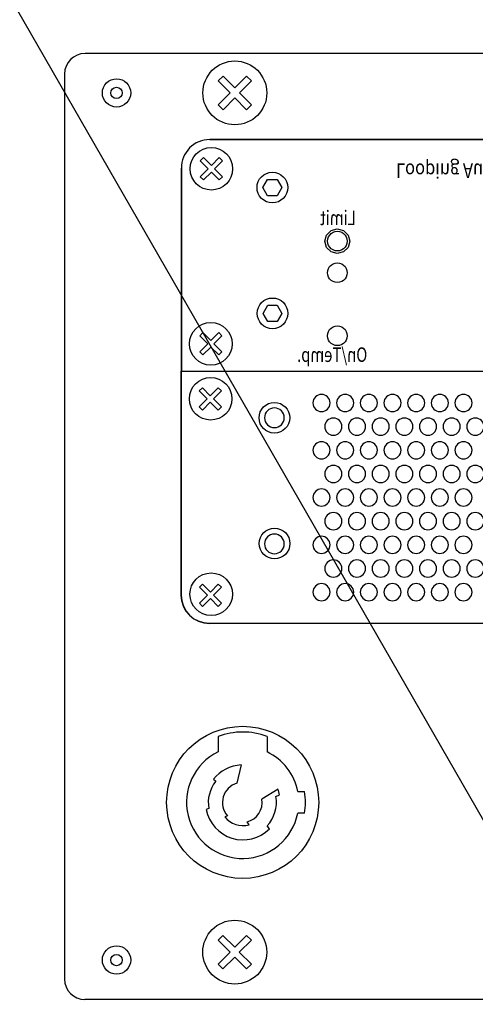
# Model space of a CAD drawing. Units: millimetres. Extents: x 9510379 to 9586561, y -3645784 to -3592982.
# Drawn here: x 9537989 to 9538095, y -3619880 to -3619652 of the extents above; entities that cross this region are included whole.
import ezdxf
from ezdxf.enums import TextEntityAlignment as Align

# ---------------------------------------------------------------- set-up
doc = ezdxf.new("R2010")
doc.units = ezdxf.units.MM
doc.header["$LTSCALE"] = 200
doc.header["$MEASUREMENT"] = 0
doc.layers.get('0').update_dxf_attribs({"linetype": 'CONTINUOUS'})
doc.layers.add('AV-SYM', color=7, linetype='CONTINUOUS')
doc.layers.add('AV-SYSTEM', color=7, linetype='CONTINUOUS', lineweight=15)
doc.styles.add('SN0', font='romans.shx')

# ---------------------------------------------------------------- blocks, each defined once
blk = doc.blocks.new('s 3 qw3 213 2 2')
at = {"layer": 'AV-SYM', "color": 5}
for p, q in [((1902372.17, -239263.91), (1902174.21, -239263.9)), ((1902170.91, -239267.2), (1902170.9, -239412.88)), ((1902194.28, -239277.75), (1902352.06, -239277.76)), ((1902189.71, -239351.09), (1902189.71, -239282.37)), ((1902352.1, -239355.67), (1902194.27, -239355.66)), ((1902195.63, -239373.85), (1902195.63, -239376.34)), ((1902203.51, -239373.84), (1902203.51, -239376.37)), ((1902199.33, -239378.43), (1902198.65, -239381.37)), ((1902194.87, -239380.73), (1902195.24, -239381.05)), ((1902205.27, -239382.33), (1902202.69, -239383.94)), ((1902204.93, -239383.5), (1902205.53, -239383.24)), ((1902209.53, -239382.73), (1902208.44, -239382.73)), ((1902194.13, -239385.43), (1902193.7, -239385.62)), ((1902197.13, -239386.61), (1902196.7, -239386.8)), ((1902209.53, -239386.18), (1902208.44, -239386.18)), ((1902200.61, -239388.07), (1902200.28, -239387.61)), ((1902203.88, -239388.72), (1902203.53, -239388.23)), ((1902372.16, -239416.19), (1902174.2, -239416.18))]:
    blk.add_line(p, q, dxfattribs=at)
at = {"layer": 'AV-SYM', "color": 5, "linetype": 'Continuous'}
for p, q in [((1902195.65, -239268.31), (1902196.42, -239267.55)), ((1902196.42, -239267.55), (1902198.32, -239269.45)), ((1902198.32, -239269.45), (1902200.22, -239267.55)), ((1902200.22, -239267.55), (1902200.98, -239268.31)), ((1902197.59, -239270.24), (1902195.65, -239268.31)), ((1902200.98, -239268.31), (1902199.05, -239270.24)), ((1902195.65, -239272.18), (1902197.59, -239270.24)), ((1902198.32, -239271.04), (1902196.42, -239272.94)), ((1902200.22, -239272.94), (1902198.32, -239271.04)), ((1902199.05, -239270.24), (1902200.98, -239272.18)), ((1902196.42, -239272.94), (1902195.65, -239272.18)), ((1902200.98, -239272.18), (1902200.22, -239272.94)), ((1902352.06, -239277.76), (1902194.28, -239277.75)), ((1902193.27, -239280.66), (1902192.76, -239281.16)), ((1902194.54, -239281.93), (1902193.27, -239280.66)), ((1902195.81, -239280.66), (1902194.54, -239281.93)), ((1902196.32, -239281.16), (1902195.81, -239280.66)), ((1902189.71, -239282.37), (1902189.71, -239315.06)), ((1902192.76, -239281.16), (1902194.05, -239282.45)), ((1902195.03, -239282.45), (1902196.32, -239281.16)), ((1902194.05, -239282.45), (1902192.76, -239283.74)), ((1902192.76, -239283.74), (1902193.27, -239284.25)), ((1902193.27, -239284.25), (1902194.54, -239282.98)), ((1902194.54, -239282.98), (1902195.81, -239284.25)), ((1902196.32, -239283.74), (1902195.03, -239282.45)), ((1902195.81, -239284.25), (1902196.32, -239283.74)), ((1902202.84, -239285.48), (1902203.6, -239284.16)), ((1902203.6, -239286.8), (1902202.84, -239285.48)), ((1902203.6, -239284.16), (1902205.12, -239284.16)), ((1902205.12, -239284.16), (1902205.88, -239285.48)), ((1902205.88, -239285.48), (1902205.12, -239286.8)), ((1902205.12, -239286.8), (1902203.6, -239286.8)), ((1902212.82, -239294.13), (1902213.09, -239293.12)), ((1902213.09, -239293.12), (1902213.81, -239292.4)), ((1902213.28, -239293.74), (1902213.4, -239293.41)), ((1902213.4, -239293.41), (1902213.59, -239293.12)), ((1902213.59, -239293.12), (1902213.83, -239292.87)), ((1902213.81, -239292.4), (1902214.81, -239292.13)), ((1902213.83, -239292.87), (1902214.13, -239292.68)), ((1902214.13, -239292.68), (1902214.46, -239292.56)), ((1902214.46, -239292.56), (1902214.82, -239292.52)), ((1902214.81, -239292.13), (1902215.82, -239292.4)), ((1902214.82, -239292.52), (1902215.19, -239292.56)), ((1902215.19, -239292.56), (1902215.52, -239292.68)), ((1902215.52, -239292.68), (1902215.81, -239292.87)), ((1902215.81, -239292.87), (1902216.06, -239293.12)), ((1902215.82, -239292.4), (1902216.54, -239293.12)), ((1902216.06, -239293.12), (1902216.25, -239293.41)), ((1902216.25, -239293.41), (1902216.37, -239293.74)), ((1902216.54, -239293.12), (1902216.81, -239294.13)), ((1902213.09, -239295.13), (1902212.82, -239294.13)), ((1902213.24, -239294.11), (1902213.28, -239293.74)), ((1902213.28, -239294.47), (1902213.24, -239294.11)), ((1902213.4, -239294.8), (1902213.28, -239294.47)), ((1902213.59, -239295.1), (1902213.4, -239294.8)), ((1902216.25, -239294.8), (1902216.06, -239295.1)), ((1902216.37, -239294.47), (1902216.25, -239294.8)), ((1902216.37, -239293.74), (1902216.41, -239294.11)), ((1902216.41, -239294.11), (1902216.37, -239294.47)), ((1902216.81, -239294.13), (1902216.54, -239295.13)), ((1902213.81, -239295.85), (1902213.09, -239295.13)), ((1902213.83, -239295.34), (1902213.59, -239295.1)), ((1902214.81, -239296.12), (1902213.81, -239295.85)), ((1902214.13, -239295.53), (1902213.83, -239295.34)), ((1902214.46, -239295.65), (1902214.13, -239295.53)), ((1902214.82, -239295.69), (1902214.46, -239295.65)), ((1902215.82, -239295.85), (1902214.81, -239296.12)), ((1902215.19, -239295.65), (1902214.82, -239295.69)), ((1902215.52, -239295.53), (1902215.19, -239295.65)), ((1902215.81, -239295.34), (1902215.52, -239295.53)), ((1902216.06, -239295.1), (1902215.81, -239295.34)), ((1902216.54, -239295.13), (1902215.82, -239295.85)), ((1902213.4, -239298.49), (1902213.58, -239298.19)), ((1902213.58, -239298.19), (1902213.83, -239297.95)), ((1902213.83, -239297.95), (1902214.13, -239297.76)), ((1902214.13, -239297.76), (1902214.46, -239297.64)), ((1902214.46, -239297.64), (1902214.82, -239297.6)), ((1902214.82, -239297.6), (1902215.19, -239297.64)), ((1902215.19, -239297.64), (1902215.52, -239297.76)), ((1902215.52, -239297.76), (1902215.81, -239297.95)), ((1902215.81, -239297.95), (1902216.06, -239298.19)), ((1902216.06, -239298.19), (1902216.25, -239298.49)), ((1902213.24, -239299.18), (1902213.28, -239298.82)), ((1902213.28, -239299.55), (1902213.24, -239299.18)), ((1902213.28, -239298.82), (1902213.4, -239298.49)), ((1902213.4, -239299.88), (1902213.28, -239299.55)), ((1902216.25, -239298.49), (1902216.37, -239298.82)), ((1902216.37, -239299.55), (1902216.25, -239299.88)), ((1902216.37, -239298.82), (1902216.41, -239299.18)), ((1902216.41, -239299.18), (1902216.37, -239299.55)), ((1902213.58, -239300.17), (1902213.4, -239299.88)), ((1902213.83, -239300.42), (1902213.58, -239300.17)), ((1902214.12, -239300.61), (1902213.83, -239300.42)), ((1902214.46, -239300.73), (1902214.12, -239300.61)), ((1902214.82, -239300.77), (1902214.46, -239300.73)), ((1902215.19, -239300.73), (1902214.82, -239300.77)), ((1902215.52, -239300.61), (1902215.19, -239300.73)), ((1902215.81, -239300.42), (1902215.52, -239300.61)), ((1902216.06, -239300.18), (1902215.81, -239300.42)), ((1902216.25, -239299.88), (1902216.06, -239300.18)), ((1902202.86, -239305.73), (1902203.62, -239304.41)), ((1902203.62, -239304.41), (1902205.14, -239304.41)), ((1902205.14, -239304.41), (1902205.9, -239305.73)), ((1902203.62, -239307.05), (1902202.86, -239305.73)), ((1902205.9, -239305.73), (1902205.14, -239307.05)), ((1902205.14, -239307.05), (1902203.62, -239307.05)), ((1902214.46, -239307.79), (1902214.82, -239307.75)), ((1902214.82, -239307.75), (1902215.18, -239307.79)), ((1902193.19, -239308.83), (1902192.68, -239309.34)), ((1902192.68, -239309.34), (1902193.97, -239310.63)), ((1902194.46, -239310.1), (1902193.19, -239308.83)), ((1902195.72, -239308.83), (1902194.46, -239310.1)), ((1902194.94, -239310.63), (1902196.23, -239309.34)), ((1902196.23, -239309.34), (1902195.72, -239308.83)), ((1902213.24, -239309.33), (1902213.28, -239308.97)), ((1902213.28, -239309.7), (1902213.24, -239309.33)), ((1902213.28, -239308.97), (1902213.4, -239308.64)), ((1902213.4, -239308.64), (1902213.58, -239308.34)), ((1902213.58, -239308.34), (1902213.83, -239308.1)), ((1902213.83, -239308.1), (1902214.12, -239307.91)), ((1902214.12, -239307.91), (1902214.46, -239307.79)), ((1902215.18, -239307.79), (1902215.52, -239307.91)), ((1902215.52, -239307.91), (1902215.81, -239308.1)), ((1902215.81, -239308.1), (1902216.06, -239308.34)), ((1902216.06, -239308.34), (1902216.25, -239308.64)), ((1902216.25, -239308.64), (1902216.37, -239308.97)), ((1902216.37, -239308.97), (1902216.41, -239309.34)), ((1902216.41, -239309.34), (1902216.37, -239309.7)), ((1902193.97, -239310.63), (1902192.68, -239311.92)), ((1902196.23, -239311.92), (1902194.94, -239310.63)), ((1902213.4, -239310.03), (1902213.28, -239309.7)), ((1902213.58, -239310.33), (1902213.4, -239310.03)), ((1902213.83, -239310.57), (1902213.58, -239310.33)), ((1902214.12, -239310.76), (1902213.83, -239310.57)), ((1902214.46, -239310.88), (1902214.12, -239310.76)), ((1902214.82, -239310.92), (1902214.46, -239310.88)), ((1902215.18, -239310.88), (1902214.82, -239310.92)), ((1902215.52, -239310.76), (1902215.18, -239310.88)), ((1902215.81, -239310.57), (1902215.52, -239310.76)), ((1902216.06, -239310.33), (1902215.81, -239310.57)), ((1902216.25, -239310.03), (1902216.06, -239310.33)), ((1902216.37, -239309.7), (1902216.25, -239310.03)), ((1902192.68, -239311.92), (1902193.19, -239312.42)), ((1902193.19, -239312.42), (1902194.46, -239311.15)), ((1902194.46, -239311.15), (1902195.72, -239312.42)), ((1902195.72, -239312.42), (1902196.23, -239311.92)), ((1902189.71, -239315.06), (1902356.62, -239315.07)), ((1902192.59, -239318.22), (1902193.1, -239317.72)), ((1902193.88, -239319.51), (1902192.59, -239318.22)), ((1902193.1, -239317.72), (1902194.37, -239318.98)), ((1902194.37, -239318.98), (1902195.64, -239317.72)), ((1902196.15, -239318.22), (1902194.86, -239319.51)), ((1902195.64, -239317.72), (1902196.15, -239318.22)), ((1902192.59, -239320.8), (1902193.88, -239319.51)), ((1902194.37, -239320.04), (1902193.1, -239321.31)), ((1902195.64, -239321.31), (1902194.37, -239320.04)), ((1902194.86, -239319.51), (1902196.15, -239320.8)), ((1902193.1, -239321.31), (1902192.59, -239320.8)), ((1902196.15, -239320.8), (1902195.64, -239321.31)), ((1902192.61, -239349.83), (1902193.12, -239349.32)), ((1902193.9, -239351.12), (1902192.61, -239349.83)), ((1902193.12, -239349.32), (1902194.38, -239350.59)), ((1902194.38, -239350.59), (1902195.65, -239349.32)), ((1902196.16, -239349.83), (1902194.87, -239351.12)), ((1902195.65, -239349.32), (1902196.16, -239349.83)), ((1902192.61, -239352.41), (1902193.9, -239351.12)), ((1902194.38, -239351.64), (1902193.12, -239352.91)), ((1902195.65, -239352.91), (1902194.38, -239351.64)), ((1902194.87, -239351.12), (1902196.16, -239352.41)), ((1902193.12, -239352.91), (1902192.61, -239352.41)), ((1902196.16, -239352.41), (1902195.65, -239352.91)), ((1902195.65, -239406.63), (1902196.41, -239405.87)), ((1902196.41, -239405.87), (1902198.31, -239407.77)), ((1902198.31, -239407.77), (1902200.22, -239405.87)), ((1902200.22, -239405.87), (1902200.98, -239406.63)), ((1902197.58, -239408.56), (1902195.65, -239406.63)), ((1902200.98, -239406.63), (1902199.04, -239408.56)), ((1902195.65, -239410.5), (1902197.58, -239408.56)), ((1902199.04, -239408.56), (1902200.98, -239410.5)), ((1902196.41, -239411.26), (1902195.65, -239410.5)), ((1902198.31, -239409.36), (1902196.41, -239411.26)), ((1902200.22, -239411.26), (1902198.31, -239409.36)), ((1902200.98, -239410.5), (1902200.22, -239411.26))]:
    blk.add_line(p, q, dxfattribs=at)
at = {"layer": 'AV-SYM', "color": 5, "extrusion": (5.55095e-17, -2.77588e-17, -1)}
for p, q in [((1902189.69, -239351.09), (1902189.69, -239315.05)), ((1902189.69, -239315.05), (1902356.69, -239315.06)), ((1902352.12, -239355.67), (1902194.25, -239355.66))]:
    blk.add_line(p, q, dxfattribs=at)
at = {"layer": 'AV-SYM', "color": 5, "linetype": 'Continuous'}
for centre, radius in [((1902198.32, -239270.24), 5.14), ((1902194.54, -239282.45), 3.43), ((1902204.36, -239285.48), 2.47), ((1902204.38, -239305.73), 2.47), ((1902194.46, -239310.63), 3.43), ((1902194.43, -239319.48), 3.43), ((1902204.69, -239322.54), 2.47), ((1902204.71, -239342.78), 2.47), ((1902194.52, -239350.95), 3.43), ((1902198.31, -239408.56), 5.14)]:
    blk.add_circle(centre, radius, dxfattribs=at)
at = {"layer": 'AV-SYM', "color": 5}
for centre, radius in [((1902179.28, -239270.24), 2.28), ((1902179.28, -239270.24), 0.914), ((1902199.58, -239384.45), 12.24), ((1902179.28, -239409.83), 2.28), ((1902179.28, -239409.83), 0.914)]:
    blk.add_circle(centre, radius, dxfattribs=at)
at = {"layer": 'AV-SYM', "color": 5, "extrusion": (5.55095e-17, -2.77588e-17, -1)}
for centre, radius in [((-1902212.27, -239320.16), 1.38), ((-1902216.08, -239320.16), 1.38), ((-1902219.89, -239320.16), 1.38), ((-1902223.7, -239320.16), 1.38), ((-1902227.5, -239320.16), 1.38), ((-1902231.31, -239320.16), 1.38), ((-1902235.12, -239320.16), 1.38), ((-1902204.69, -239322.54), 1.59), ((-1902214.18, -239323.96), 1.38), ((-1902217.98, -239323.96), 1.38), ((-1902221.79, -239323.96), 1.38), ((-1902225.6, -239323.96), 1.38), ((-1902229.41, -239323.96), 1.38), ((-1902233.21, -239323.96), 1.38), ((-1902237.02, -239323.96), 1.38), ((-1902212.27, -239327.77), 1.38), ((-1902216.08, -239327.77), 1.38), ((-1902219.89, -239327.77), 1.38), ((-1902223.69, -239327.77), 1.38), ((-1902227.5, -239327.77), 1.38), ((-1902231.31, -239327.77), 1.38), ((-1902235.12, -239327.77), 1.38), ((-1902214.18, -239331.58), 1.38), ((-1902217.98, -239331.58), 1.38), ((-1902221.79, -239331.58), 1.38), ((-1902225.6, -239331.58), 1.38), ((-1902229.41, -239331.58), 1.38), ((-1902233.21, -239331.58), 1.38), ((-1902237.02, -239331.58), 1.38), ((-1902212.27, -239335.38), 1.38), ((-1902216.08, -239335.38), 1.38), ((-1902219.89, -239335.38), 1.38), ((-1902223.69, -239335.38), 1.38), ((-1902227.5, -239335.38), 1.38), ((-1902231.31, -239335.38), 1.38), ((-1902235.12, -239335.38), 1.38), ((-1902214.18, -239339.19), 1.38), ((-1902217.98, -239339.19), 1.38), ((-1902221.79, -239339.19), 1.38), ((-1902225.6, -239339.19), 1.38), ((-1902229.4, -239339.19), 1.38), ((-1902233.21, -239339.19), 1.38), ((-1902237.02, -239339.19), 1.38), ((-1902204.69, -239342.84), 1.59), ((-1902212.27, -239343), 1.38), ((-1902216.08, -239343), 1.38), ((-1902219.89, -239343), 1.38), ((-1902223.69, -239343), 1.38), ((-1902227.5, -239343), 1.38), ((-1902231.31, -239343), 1.38), ((-1902235.11, -239343), 1.38), ((-1902214.18, -239346.8), 1.38), ((-1902217.98, -239346.8), 1.38), ((-1902221.79, -239346.81), 1.38), ((-1902225.6, -239346.81), 1.38), ((-1902229.4, -239346.81), 1.38), ((-1902233.21, -239346.81), 1.38), ((-1902237.02, -239346.81), 1.38), ((-1902212.27, -239350.61), 1.38), ((-1902216.08, -239350.61), 1.38), ((-1902219.89, -239350.61), 1.38), ((-1902223.69, -239350.61), 1.38), ((-1902227.5, -239350.61), 1.38), ((-1902231.31, -239350.61), 1.38), ((-1902235.11, -239350.61), 1.38)]:
    blk.add_circle(centre, radius, dxfattribs=at)
at = {"layer": 'AV-SYM', "color": 5}
for centre, radius, start, end in [((1902174.21, -239267.2), 3.3, 89.9967, 179.9967), ((1902194.29, -239282.33), 4.58, 90.131, 180.467), ((1902194.27, -239351.09), 4.57, 179.9967, 269.9967), ((1902199.58, -239384.45), 11.32, 69.7119, 110.4401), ((1902199.58, -239384.45), 9.03, 115.9637, 348.9986), ((1902199.58, -239384.45), 9.03, 10.9947, 64.2369), ((1902199.62, -239384.45), 6.03, 92.7782, 141.9328), ((1902199.57, -239384.48), 5.52, 141.6461, 189.8997), ((1902199.57, -239384.48), 3.24, 106.4634, 221.1446), ((1902199.49, -239384.46), 5.52, 316.9942, 10.0006), ((1902199.62, -239384.45), 6.03, 11.6103, 20.583), ((1902199.63, -239384.45), 10.05, 350.127, 9.8663), ((1902199.49, -239384.46), 3.24, 284.0914, 9.3738), ((1902199.62, -239384.45), 6.03, 191.1336, 314.946), ((1902199.62, -239384.45), 3.75, 218.7891, 285.3275), ((1902174.2, -239412.88), 3.3, 179.9967, 269.9967)]:
    blk.add_arc(centre, radius, start, end, dxfattribs=at)
at = {"layer": 'AV-SYM', "color": 5, "linetype": 'Continuous'}
blk.add_arc((1902194.29, -239282.33), 4.58, 90.131, 180.467, dxfattribs=at)
at = {"layer": 'AV-SYM', "color": 5, "extrusion": (5.55095e-17, -2.77588e-17, -1)}
blk.add_arc((-1902194.25, -239351.09), 4.57, 270.0033, 0.0033, dxfattribs=at)
at = {"layer": 'AV-SYM', "color": 5, "style": 'SN0', "text_generation_flag": 2, "width": 0.680388}
blk.add_text(' Looping Audio Input', height=2.3394, rotation=359.9967, dxfattribs=at).set_placement((1902249.52, -239281.61), (1902223.67, -239281.6), align=Align.FIT)
at = {"layer": 'AV-SYM', "color": 5, "style": 'SN0', "text_generation_flag": 2, "width": 0.75}
for s, p in [('Limit', (1902214.92, -239290.65)), ('On/Temp.', (1902213.99, -239312.68))]:
    blk.add_text(s, height=2.339, rotation=359.9967, dxfattribs=at).set_placement(p, align=Align.MIDDLE)

msp = doc.modelspace()

# ---------------------------------------------------------------- linework, layer by layer
msp.add_line((9538172.78, -3619970.48), (9537827.74, -3619370.3))

# ---------------------------------------------------------------- block references
at = {"layer": 'AV-SYSTEM', "xscale": 1.439999999944121, "yscale": 1.439999999944121, "zscale": 1.44}
msp.add_blockref('s 3 qw3 213 2 2', (6798873.36, -3275120.06), dxfattribs=at)

doc.saveas('drawing.dxf')
